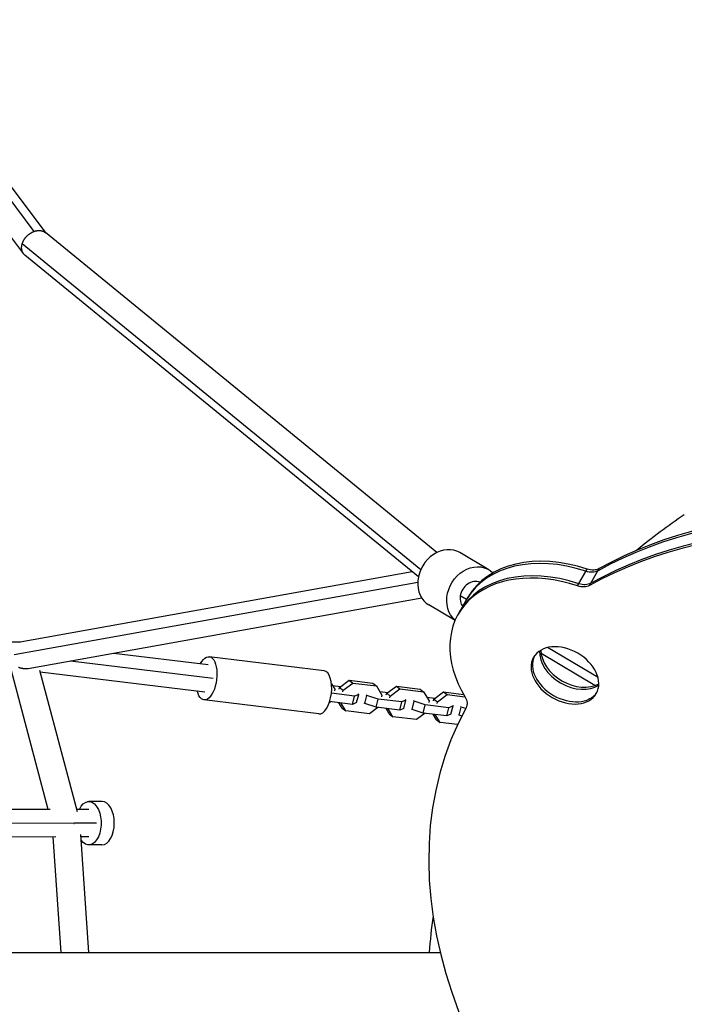
# Model space of a CAD drawing. Units: millimetres. Extents: x -5659 to 8475, y -6662 to 7930.
# Drawn here: x -682 to -223, y -6 to 674 of the extents above; entities that cross this region are included whole.
import ezdxf

# ---------------------------------------------------------------- set-up
doc = ezdxf.new("R2010")
doc.units = ezdxf.units.MM
doc.header["$LTSCALE"] = 20
doc.layers.add('2d', color=230, linetype='Continuous')

msp = doc.modelspace()

# ---------------------------------------------------------------- linework, layer by layer
at = {"layer": '2d'}
for p, q in [((-671.53, 527.96), (-781.36, 674.09)), ((-663.31, 526.71), (-773.08, 672.77)), ((-678.99, 512.61), (-789.77, 660.02)), ((-393.6, 306.24), (-663.85, 527.15)), ((-404.7, 294.37), (-679.85, 519.29)), ((-406.27, 289.47), (-678.04, 511.62)), ((-357.58, 294.34), (-377.59, 306.18)), ((-681.24, 244.59), (-410.63, 293.03)), ((-296.5, 283.17), (-289.79, 294.81)), ((-288.12, 283.48), (-281.4, 295.12)), ((-685.27, 235.82), (-406.73, 285.68)), ((-675.79, 226.26), (-403.98, 274.92)), ((-378.71, 263.92), (-371.99, 275.55)), ((-373.06, 273.7), (-377.39, 276.27)), ((-380.98, 259.38), (-398.98, 270.04)), ((-777.19, 244), (-681.01, 244.63)), ((-282.29, 219.97), (-317.14, 240.6)), ((-646.38, 231.52), (-548.09, 219.44)), ((-616.48, 236.88), (-551.34, 228.87)), ((-471.45, 224.58), (-550.67, 234.32)), ((-284.44, 214.43), (-321.58, 236.42)), ((-661.83, 128.9), (-687.44, 225.58)), ((-641.74, 127.27), (-667.59, 224.86)), ((-667.36, 223.99), (-553.66, 210.01)), ((-460.74, 213.05), (-454.05, 218.03)), ((-454.05, 218.03), (-451.59, 216.14)), ((-454.05, 218.03), (-437.73, 216.02)), ((-466.32, 215.65), (-464, 211.85)), ((-465.53, 214.36), (-459.91, 213.67)), ((-464, 211.85), (-464.29, 210.7)), ((-461.03, 211.89), (-460.74, 213.05)), ((-460.74, 213.05), (-458.28, 211.15)), ((-458.57, 210), (-458.28, 211.15)), ((-458.28, 211.15), (-451.59, 216.14)), ((-451.59, 216.14), (-435.27, 214.13)), ((-437.73, 216.02), (-435.27, 214.13)), ((-435.27, 214.13), (-431.43, 207.85)), ((-428.17, 209.04), (-421.49, 214.03)), ((-425.71, 207.15), (-419.03, 212.13)), ((-421.49, 214.03), (-419.03, 212.13)), ((-421.49, 214.03), (-405.16, 212.02)), ((-419.03, 212.13), (-402.7, 210.12)), ((-405.16, 212.02), (-402.7, 210.12)), ((-475.11, 194.8), (-554.33, 204.54)), ((-450.32, 207.07), (-466.38, 209.04)), ((-451.75, 201.41), (-450.32, 207.07)), ((-447.51, 208.31), (-450.32, 207.07)), ((-448.94, 202.65), (-447.51, 208.31)), ((-448.01, 208.7), (-447.51, 208.31)), ((-443.22, 201.95), (-441.79, 207.61)), ((-441.79, 207.61), (-442.29, 207.99)), ((-434.08, 205.07), (-441.79, 207.61)), ((-435.51, 199.41), (-434.08, 205.07)), ((-417.75, 203.06), (-434.08, 205.07)), ((-432.96, 210.36), (-427.34, 209.66)), ((-431.43, 207.85), (-431.73, 206.69)), ((-428.47, 207.89), (-428.17, 209.04)), ((-428.17, 209.04), (-425.71, 207.15)), ((-426, 205.99), (-425.71, 207.15)), ((-414.94, 204.3), (-417.75, 203.06)), ((-416.37, 198.65), (-414.94, 204.3)), ((-415.44, 204.69), (-414.94, 204.3)), ((-409.22, 203.6), (-409.72, 203.99)), ((-402.7, 210.12), (-398.87, 203.84)), ((-400.4, 206.35), (-394.77, 205.66)), ((-395.9, 203.88), (-395.6, 205.04)), ((-395.6, 205.04), (-388.92, 210.02)), ((-395.6, 205.04), (-393.14, 203.14)), ((-393.14, 203.14), (-386.46, 208.12)), ((-388.92, 210.02), (-386.46, 208.12)), ((-388.92, 210.02), (-375.13, 208.33)), ((-386.46, 208.12), (-374.12, 206.61)), ((-466.85, 203.27), (-467.86, 202.52)), ((-451.75, 201.41), (-467.58, 203.36)), ((-458.93, 198.81), (-461.23, 202.58)), ((-456.46, 196.91), (-459.82, 202.4)), ((-458.93, 198.81), (-456.46, 196.91)), ((-448.94, 202.65), (-451.75, 201.41)), ((-443.22, 201.95), (-443.72, 202.34)), ((-435.51, 199.41), (-443.22, 201.95)), ((-434.28, 199.26), (-440.14, 194.9)), ((-419.18, 197.41), (-435.51, 199.41)), ((-426.36, 194.8), (-428.66, 198.57)), ((-423.9, 192.9), (-427.25, 198.4)), ((-419.18, 197.41), (-417.75, 203.06)), ((-416.37, 198.65), (-419.18, 197.41)), ((-410.65, 197.95), (-411.15, 198.33)), ((-410.65, 197.95), (-409.22, 203.6)), ((-402.94, 195.41), (-410.65, 197.95)), ((-401.51, 201.06), (-409.22, 203.6)), ((-402.94, 195.41), (-401.51, 201.06)), ((-385.18, 199.06), (-401.51, 201.06)), ((-398.87, 203.84), (-399.16, 202.69)), ((-393.44, 201.99), (-393.14, 203.14)), ((-386.61, 193.4), (-385.18, 199.06)), ((-382.37, 200.3), (-385.18, 199.06)), ((-383.8, 194.64), (-382.37, 200.3)), ((-382.87, 200.69), (-382.37, 200.3)), ((-378.08, 193.94), (-376.65, 199.6)), ((-376.65, 199.6), (-377.15, 199.98)), ((-373.62, 198.6), (-376.65, 199.6)), ((-440.14, 194.9), (-456.46, 196.91)), ((-426.36, 194.8), (-423.9, 192.9)), ((-407.57, 190.9), (-423.9, 192.9)), ((-401.72, 195.26), (-407.57, 190.9)), ((-386.61, 193.4), (-402.94, 195.41)), ((-393.79, 190.8), (-396.09, 194.57)), ((-391.33, 188.9), (-394.68, 194.39)), ((-393.79, 190.8), (-391.33, 188.9)), ((-383.8, 194.64), (-386.61, 193.4)), ((-378.08, 193.94), (-378.59, 194.33)), ((-376.36, 193.37), (-378.08, 193.94)), ((-379.25, 187.41), (-391.33, 188.9)), ((-624.69, 134.36), (-633.77, 134.39)), ((-660.44, 128.9), (-740.74, 128.65)), ((-633.79, 128.89), (-642.18, 128.91)), ((-644.45, 119.43), (-742.28, 119.13)), ((-628.45, 119.39), (-643.97, 119.43)), ((-656.64, 109.91), (-737.42, 109.66)), ((-652.83, 30.15), (-658.36, 109.91)), ((-633.78, 30.15), (-639.42, 111.5)), ((-633.85, 109.89), (-639.31, 109.9)), ((-624.78, 104.36), (-633.86, 104.39)), ((-2764.5, 30.15), (-391.23, 30.15))]:
    msp.add_line(p, q, dxfattribs=at)
for start, end in [(123.83149, 129.69498), (172.05949, 175.67723)]:
    msp.add_arc((0, 0), 400, start, end, dxfattribs=at)
for centre, major_axis, ratio, start_param, end_param in [((-14.48, 10.77), (-350.74, 202.5), 0.707107, 3.923656, 5.88508), ((-13.6, 12.3), (-350.74, 202.5), 0.707107, 3.923656, 5.88508), ((-20.32, 0.67), (-350.74, 202.5), 0.707107, 3.923656, 5.88508), ((-19.43, 2.2), (-350.74, 202.5), 0.707107, 3.923656, 5.88508), ((-388.28, 288.11), (10.7, 18.07), 0.832756, 0, 3.141593), ((-298.38, 233.05), (-73.61, 42.5), 0.707107, -1.291493, 0), ((-299.26, 231.52), (-73.61, 42.5), 0.707107, -1.291493, 0), ((-299.26, 231.52), (-73.61, 42.5), 0.707107, -1.291493, 0), ((-305.1, 221.42), (-73.61, 42.5), 0.707107, -1.291493, 0.909692), ((-304.21, 222.95), (-73.61, 42.5), 0.707107, -1.291493, 0), ((-304.21, 222.95), (-73.61, 42.5), 0.707107, -1.291493, 0), ((-368.28, 276.27), (5.35, 9.04), 0.832756, 0.113361, 2.02883), ((-368.28, 276.27), (5.35, 9.04), 0.832756, 2.02883, 2.821314), ((-305.1, 221.42), (-21.65, 12.5), 0.707107, 3.141593, 9.424778), ((-299.26, 231.52), (-21.65, 12.5), 0.707107, 0.336304, 2.805289), ((-298.38, 233.05), (-21.65, 12.5), 0.707107, 0.389796, 2.751796), ((-304.21, 222.95), (-21.65, 12.5), 0.707107, 0.050021, 3.091572), ((-473.28, 209.69), (1.83, 14.89), 0.462079, 3.141593, 6.283185), ((-20.32, 0.67), (-350.74, 202.5), 0.707107, 0.016308, 2.665398), ((-624.74, 119.36), (0.05, 15), 0.564817, 3.141593, 6.283185)]:
    msp.add_ellipse(centre, major_axis=major_axis, ratio=ratio, start_param=start_param, end_param=end_param, dxfattribs=at)
at = {"layer": '2d', "extrusion": (0, 0, -1)}
for centre, major_axis, ratio, start_param, end_param in [((-368.28, 276.27), (10.7, 18.07), 0.832756, 3.276653, 6.479089), ((-289.56, 301.27), (-9.53, 5.5), 0.707107, 3.539698, 4.433086), ((-288.67, 302.8), (-9.53, 5.5), 0.707107, 3.539698, 4.433086), ((-295.39, 291.16), (-9.53, 5.5), 0.707107, 3.539698, 4.433086), ((-294.51, 292.69), (-9.53, 5.5), 0.707107, 3.539698, 4.433086), ((-552.5, 219.43), (1.83, 14.89), 0.462079, -0.884358, 4.027121), ((-382.93, 204.49), (-9.53, 5.5), 0.707107, 2.231901, 3.125285), ((-633.82, 119.39), (0.05, 15), 0.564817, -0.884943, 3.818686)]:
    msp.add_ellipse(centre, major_axis=major_axis, ratio=ratio, start_param=start_param, end_param=end_param, dxfattribs=at)
at = {"layer": '2d'}
for points, weights in [([(-679.85, 519.29), (-678.69, 523.25), (-675.54, 526.54), (-671.53, 527.96)], [1, 0.880774449349, 0.880774449349, 1]), ([(-671.53, 527.96), (-668.67, 528.98), (-665.87, 528.8), (-663.85, 527.15)], [1, 0.861286080041, 0.789802613765, 0.785549601171]), ([(-678.04, 511.62), (-680.21, 513.4), (-680.73, 516.25), (-679.85, 519.29)], [0.785549601171, 0.78102754211, 0.852511008386, 1]), ([(-682.35, 227.12), (-680.14, 226.19), (-677.87, 225.89), (-675.79, 226.26)], [0.539346542679, 0.511784607566, 0.503303584318, 0.513903472934]), ([(-644.21, 119.22), (-644.16, 119.24), (-644.12, 119.25), (-644.07, 119.26)], [0.55049925801, 0.551456551104, 0.552429413476, 0.553417845124])]:
    msp.add_rational_spline(points, weights, degree=3, dxfattribs=at)

doc.saveas('drawing.dxf')
